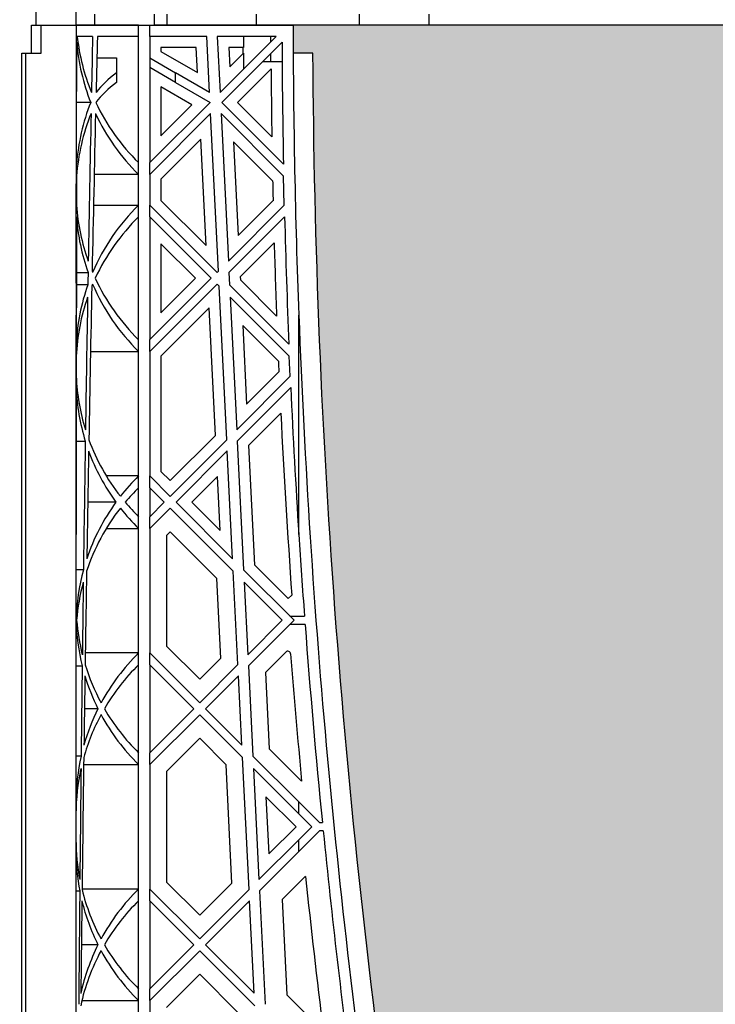
# Model space of a CAD drawing. Units: millimetres. Extents: x 63304 to 64220, y 18964 to 20327.
# Drawn here: x 63580 to 63590, y 19660 to 19674 of the extents above; entities that cross this region are included whole.
import ezdxf

# ---------------------------------------------------------------- set-up
doc = ezdxf.new("R2010")
doc.units = ezdxf.units.MM
doc.header["$LTSCALE"] = 0.25
doc.header["$MEASUREMENT"] = 0
doc.layers.add('GB 1014 ROOTSPACE', color=1, linetype='Continuous')
doc.layers.add('HATCHING', color=7, linetype='Continuous', lineweight=5, true_color=0xbdbdbd)

msp = doc.modelspace()

# ---------------------------------------------------------------- hatches: boundary and pattern name
at = {"layer": 'HATCHING'}
h = msp.add_hatch(dxfattribs=at)
h.set_pattern_fill('EARTH', color=256, scale=3.937, angle=45, style=0)
h.paths.add_polyline_path([(63436.715, 19681.016, 0.035032), (63437.943, 19697.224), (63438.218, 19697.224, 0.000846), (63438.22, 19697.618), (63433.322, 19697.618), (63433.121, 19697.618), (63431.35, 19697.618), (63431.149, 19697.618), (63429.716, 19697.618), (63429.716, 19692.618, -0.583146), (63426.734, 19690.93, 0.021464), (63427.756, 19681.016, 0.345593), (63431.81, 19677.165, 0.047133), (63432.661, 19677.165, 0.345593)])
h.paths.add_polyline_path([(63436.715, 19657.394, 0.035032), (63437.943, 19673.602), (63438.218, 19673.602, 0.000846), (63438.22, 19673.996), (63437.285, 19673.996), (63436.3, 19673.996), (63428.171, 19673.996), (63427.186, 19673.996), (63426.251, 19673.996, 0.000846), (63426.253, 19673.602), (63426.528, 19673.602, 0.035032), (63427.756, 19657.394, 0.345593), (63431.81, 19653.543, 0.047133), (63432.661, 19653.543, 0.345593)])
h.paths.add_polyline_path([(63456.4, 19681.016, 0.035032), (63457.628, 19697.224), (63457.903, 19697.224, 0.000846), (63457.905, 19697.618), (63453.007, 19697.618), (63452.806, 19697.618), (63451.035, 19697.618), (63450.834, 19697.618), (63445.936, 19697.618, 0.000846), (63445.938, 19697.224), (63446.213, 19697.224, 0.035032), (63447.441, 19681.016, 0.345593), (63451.495, 19677.165, 0.047133), (63452.346, 19677.165, 0.345593)])
h.paths.add_polyline_path([(63456.4, 19657.394, 0.035032), (63457.628, 19673.602), (63457.903, 19673.602, 0.000846), (63457.905, 19673.996), (63456.97, 19673.996), (63455.985, 19673.996), (63447.856, 19673.996), (63446.871, 19673.996), (63445.936, 19673.996, 0.000846), (63445.938, 19673.602), (63446.213, 19673.602, 0.035032), (63447.441, 19657.394, 0.345593), (63451.495, 19653.543, 0.047133), (63452.346, 19653.543, 0.345593)])
h.paths.add_polyline_path([(63476.085, 19681.016, 0.035032), (63477.313, 19697.224), (63477.588, 19697.224, 0.000846), (63477.59, 19697.618), (63472.692, 19697.618), (63472.491, 19697.618), (63470.72, 19697.618), (63470.519, 19697.618), (63465.621, 19697.618, 0.000846), (63465.623, 19697.224), (63465.898, 19697.224, 0.035032), (63467.126, 19681.016, 0.345593), (63471.18, 19677.165, 0.047133), (63472.031, 19677.165, 0.345593)])
h.paths.add_polyline_path([(63476.085, 19657.394, 0.035032), (63477.313, 19673.602), (63477.588, 19673.602, 0.000846), (63477.59, 19673.996), (63476.655, 19673.996), (63475.67, 19673.996), (63467.541, 19673.996), (63466.556, 19673.996), (63465.621, 19673.996, 0.000846), (63465.623, 19673.602), (63465.898, 19673.602, 0.035032), (63467.126, 19657.394, 0.345593), (63471.18, 19653.543, 0.047133), (63472.031, 19653.543, 0.345593)])
h.paths.add_polyline_path([(63495.77, 19681.016, 0.035032), (63496.998, 19697.224), (63497.273, 19697.224, 0.000846), (63497.275, 19697.618), (63492.377, 19697.618), (63492.176, 19697.618), (63490.405, 19697.618), (63490.204, 19697.618), (63485.306, 19697.618, 0.000846), (63485.308, 19697.224), (63485.583, 19697.224, 0.035032), (63486.811, 19681.016, 0.345593), (63490.865, 19677.165, 0.047133), (63491.716, 19677.165, 0.345593)])
h.paths.add_polyline_path([(63495.77, 19657.394, 0.035032), (63496.998, 19673.602), (63497.273, 19673.602, 0.000846), (63497.275, 19673.996), (63496.34, 19673.996), (63495.355, 19673.996), (63487.226, 19673.996), (63486.241, 19673.996), (63485.306, 19673.996, 0.000846), (63485.308, 19673.602), (63485.583, 19673.602, 0.035032), (63486.811, 19657.394, 0.345593), (63490.865, 19653.543, 0.047133), (63491.716, 19653.543, 0.345593)])
h.paths.add_polyline_path([(63515.455, 19681.016, 0.035032), (63516.683, 19697.224), (63516.958, 19697.224, 0.000846), (63516.96, 19697.618), (63512.062, 19697.618), (63511.861, 19697.618), (63510.346, 19697.618), (63510.346, 19692.618, -1), (63506.409, 19692.618), (63506.409, 19697.618), (63504.991, 19697.618, 0.000846), (63504.993, 19697.224), (63505.268, 19697.224, 0.035032), (63506.496, 19681.016, 0.345593), (63510.55, 19677.165, 0.047133), (63511.401, 19677.165, 0.345593)])
h.paths.add_polyline_path([(63515.455, 19657.394, 0.035032), (63516.683, 19673.602), (63516.958, 19673.602, 0.000846), (63516.96, 19673.996), (63516.025, 19673.996), (63515.041, 19673.996), (63506.911, 19673.996), (63505.926, 19673.996), (63504.991, 19673.996, 0.000846), (63504.993, 19673.602), (63505.268, 19673.602, 0.035032), (63506.496, 19657.394, 0.345593), (63510.55, 19653.543, 0.047133), (63511.401, 19653.543, 0.345593)])
h.paths.add_polyline_path([(63535.14, 19681.016, 0.035032), (63536.368, 19697.224), (63536.643, 19697.224, 0.000846), (63536.645, 19697.618), (63531.747, 19697.618), (63531.546, 19697.618), (63529.775, 19697.618), (63529.574, 19697.618), (63524.676, 19697.618, 0.000846), (63524.678, 19697.224), (63524.954, 19697.224, 0.035032), (63526.181, 19681.016, 0.345593), (63530.235, 19677.165, 0.047133), (63531.087, 19677.165, 0.345593)])
h.paths.add_polyline_path([(63535.14, 19657.394, 0.035032), (63536.368, 19673.602), (63536.643, 19673.602, 0.000846), (63536.645, 19673.996), (63535.71, 19673.996), (63534.726, 19673.996), (63526.596, 19673.996), (63525.612, 19673.996), (63524.676, 19673.996, 0.000846), (63524.678, 19673.602), (63524.954, 19673.602, 0.035032), (63526.181, 19657.394, 0.345593), (63530.235, 19653.543, 0.047133), (63531.087, 19653.543, 0.345593)])
h.paths.add_polyline_path([(63550.772, 19677.165, 0.345593), (63554.825, 19681.016, 0.035032), (63556.053, 19697.224), (63556.328, 19697.224, 0.000846), (63556.33, 19697.618), (63551.433, 19697.618), (63551.232, 19697.618), (63550.661, 19697.618), (63550.661, 19692.618, -1), (63546.724, 19692.618), (63546.724, 19697.618), (63544.361, 19697.618, 0.000846), (63544.363, 19697.224), (63544.639, 19697.224, 0.035032), (63545.866, 19681.016, 0.345593), (63549.92, 19677.165, 0.047133)])
h.paths.add_polyline_path([(63554.825, 19657.394, 0.035032), (63556.053, 19673.602), (63556.328, 19673.602, 0.000846), (63556.33, 19673.996), (63555.395, 19673.996), (63554.411, 19673.996), (63546.281, 19673.996), (63545.297, 19673.996), (63544.361, 19673.996, 0.000846), (63544.363, 19673.602), (63544.639, 19673.602, 0.035032), (63545.866, 19657.394, 0.345593), (63549.92, 19653.543, 0.047133), (63550.772, 19653.543, 0.345593)])
h.paths.add_polyline_path([(63574.51, 19681.016, 0.035032), (63575.738, 19697.224), (63576.013, 19697.224, 0.000846), (63576.015, 19697.618), (63571.118, 19697.618), (63570.917, 19697.618), (63569.145, 19697.618), (63568.944, 19697.618), (63564.046, 19697.618, 0.000846), (63564.048, 19697.224), (63564.324, 19697.224, 0.035032), (63565.551, 19681.016, 0.345593), (63569.605, 19677.165, 0.047133), (63570.457, 19677.165, 0.345593)])
h.paths.add_polyline_path([(63574.51, 19657.394, 0.035032), (63575.738, 19673.602), (63576.013, 19673.602, 0.000846), (63576.015, 19673.996), (63575.08, 19673.996), (63574.096, 19673.996), (63565.966, 19673.996), (63564.982, 19673.996), (63564.046, 19673.996, 0.000846), (63564.048, 19673.602), (63564.324, 19673.602, 0.035032), (63565.551, 19657.394, 0.345593), (63569.605, 19653.543, 0.047133), (63570.457, 19653.543, 0.345593)])
h.paths.add_polyline_path([(63594.195, 19681.016, 0.035032), (63595.423, 19697.224), (63595.699, 19697.224, 0.000846), (63595.7, 19697.618), (63590.803, 19697.618), (63590.602, 19697.618), (63588.83, 19697.618), (63588.629, 19697.618), (63583.732, 19697.618, 0.000846), (63583.733, 19697.224), (63584.009, 19697.224, 0.035032), (63585.236, 19681.016, 0.345593), (63589.29, 19677.165, 0.047133), (63590.142, 19677.165, 0.345593)])
h.paths.add_polyline_path([(63594.195, 19657.394, 0.035032), (63595.423, 19673.602), (63595.699, 19673.602, 0.000846), (63595.7, 19673.996), (63594.765, 19673.996), (63593.781, 19673.996), (63585.651, 19673.996), (63584.667, 19673.996), (63583.732, 19673.996, 0.000846), (63583.733, 19673.602), (63584.009, 19673.602, 0.035032), (63585.236, 19657.394, 0.345593), (63589.29, 19653.543, 0.047133), (63590.142, 19653.543, 0.345593)])
h.paths.add_polyline_path([(63613.88, 19657.394, 0.035032), (63615.108, 19673.602), (63615.384, 19673.602, 0.000846), (63615.385, 19673.996), (63619.086, 19673.996), (63619.086, 19673.602), (63619.165, 19673.602), (63619.224, 19673.602), (63619.224, 19657.394), (63619.165, 19657.394), (63619.165, 19653.543, 0.01949), (63618.81, 19653.523), (63619.027, 19653.523), (63619.027, 19650.374), (63619.46, 19650.374), (63619.46, 19653.523), (63619.676, 19653.523, 0.019485), (63619.322, 19653.543), (63619.322, 19657.394), (63619.263, 19657.394), (63619.263, 19673.602), (63619.322, 19673.602), (63619.401, 19673.602), (63619.401, 19673.996), (63619.44, 19673.996), (63619.539, 19673.996), (63623.102, 19673.996, 0.000846), (63623.103, 19673.602), (63623.379, 19673.602, 0.035032), (63624.606, 19657.394, 0.345593), (63628.66, 19653.543, 0.047133), (63629.512, 19653.543, 0.345593), (63633.566, 19657.394, 0.035032), (63634.793, 19673.602), (63635.069, 19673.602, 0.000846), (63635.07, 19673.996), (63636.369, 19673.996), (63637.255, 19673.996), (63638.771, 19673.996), (63638.771, 19673.602), (63638.85, 19673.602), (63638.909, 19673.602), (63638.909, 19657.394), (63638.85, 19657.394), (63638.85, 19653.543, 0.01949), (63638.495, 19653.523), (63638.712, 19653.523), (63638.712, 19650.374), (63639.145, 19650.374), (63639.145, 19653.523), (63639.361, 19653.523, 0.019485), (63639.007, 19653.543), (63639.007, 19657.394), (63638.948, 19657.394), (63638.948, 19673.602), (63639.007, 19673.602), (63639.086, 19673.602), (63639.086, 19673.996), (63639.125, 19673.996), (63639.145, 19673.996), (63639.145, 19677.145), (63639.361, 19677.145, 0.019485), (63639.007, 19677.165), (63639.007, 19681.016), (63638.948, 19681.016), (63638.948, 19697.224), (63639.007, 19697.224), (63639.086, 19697.224), (63639.086, 19697.618), (63638.928, 19697.618), (63638.928, 19697.716), (63638.928, 19698.821), (63638.928, 19698.865), (63638.928, 19698.932), (63638.928, 19699.963), (63638.928, 19700.064), (63638.928, 19700.143), (63638.928, 19700.354), (63638.928, 19700.452), (63639.125, 19700.452), (63639.518, 19700.452), (63639.519, 19700.57), (63638.928, 19700.57), (63638.928, 19699.114), (63638.535, 19700.098), (63638.535, 19708.759), (63638.928, 19709.744), (63638.928, 19710.334), (63619.243, 19710.334, -0.018883), (63631.454, 19709.873, -0.348317), (63633.25, 19708.213, -0.064309), (63633.25, 19690.802, -0.348317), (63631.454, 19689.142, -0.037779), (63607.033, 19689.142, -0.348317), (63605.236, 19690.802, -0.064309), (63605.236, 19708.213, -0.348317), (63607.033, 19709.873, -0.018883), (63619.243, 19710.334), (63599.558, 19710.334), (63599.558, 19709.744), (63599.952, 19708.759), (63599.952, 19700.098), (63599.558, 19699.114), (63599.558, 19700.57), (63598.968, 19700.57), (63598.969, 19700.452), (63599.361, 19700.452), (63599.534, 19700.452), (63599.558, 19700.472), (63599.558, 19700.452), (63599.558, 19700.354), (63599.558, 19700.143), (63599.558, 19700.064), (63599.558, 19699.963), (63599.558, 19698.932), (63599.558, 19698.865), (63599.558, 19698.821), (63599.558, 19697.716), (63599.558, 19697.618), (63599.401, 19697.618), (63599.401, 19697.224), (63599.48, 19697.224), (63599.539, 19697.224), (63599.539, 19681.016), (63599.48, 19681.016), (63599.48, 19677.165, 0.01949), (63599.125, 19677.145), (63599.342, 19677.145), (63599.342, 19673.996), (63599.401, 19673.996), (63599.401, 19673.602), (63599.48, 19673.602), (63599.539, 19673.602), (63599.539, 19657.394), (63599.48, 19657.394), (63599.48, 19653.543, 0.01949), (63599.125, 19653.523), (63599.342, 19653.523), (63599.342, 19650.374), (63599.775, 19650.374), (63599.775, 19653.523), (63599.991, 19653.523, 0.019485), (63599.637, 19653.543), (63599.637, 19657.394), (63599.578, 19657.394), (63599.578, 19673.602), (63599.637, 19673.602), (63599.716, 19673.602), (63599.716, 19673.996), (63599.755, 19673.996), (63599.854, 19673.996), (63603.417, 19673.996, 0.000846), (63603.418, 19673.602), (63603.694, 19673.602, 0.035032), (63604.921, 19657.394, 0.345593), (63608.975, 19653.543, 0.047133), (63609.827, 19653.543, 0.345593)])
h.paths.add_polyline_path([(63653.251, 19681.016, 0.035032), (63654.478, 19697.224), (63654.754, 19697.224, 0.000846), (63654.755, 19697.618), (63649.858, 19697.618), (63649.657, 19697.618), (63647.885, 19697.618), (63647.684, 19697.618), (63642.787, 19697.618, 0.000846), (63642.788, 19697.224), (63643.064, 19697.224, 0.035032), (63644.291, 19681.016, 0.345593), (63648.345, 19677.165, 0.047133), (63649.197, 19677.165, 0.345593)])
h.paths.add_polyline_path([(63653.251, 19657.394, 0.035032), (63654.478, 19673.602), (63654.754, 19673.602, 0.000846), (63654.755, 19673.996), (63653.82, 19673.996), (63652.836, 19673.996), (63644.706, 19673.996), (63643.722, 19673.996), (63642.787, 19673.996, 0.000846), (63642.788, 19673.602), (63643.064, 19673.602, 0.035032), (63644.291, 19657.394, 0.345593), (63648.345, 19653.543, 0.047133), (63649.197, 19653.543, 0.345593)])
h.paths.add_polyline_path([(63672.936, 19681.016, 0.035032), (63674.163, 19697.224), (63674.439, 19697.224, 0.000846), (63674.44, 19697.618), (63669.543, 19697.618), (63669.342, 19697.618), (63667.57, 19697.618), (63667.369, 19697.618), (63662.472, 19697.618, 0.000846), (63662.473, 19697.224), (63662.749, 19697.224, 0.035032), (63663.976, 19681.016, 0.345593), (63668.03, 19677.165, 0.047133), (63668.882, 19677.165, 0.345593)])
h.paths.add_polyline_path([(63672.936, 19657.394, 0.035032), (63674.163, 19673.602), (63674.439, 19673.602, 0.000846), (63674.44, 19673.996), (63673.505, 19673.996), (63672.521, 19673.996), (63664.391, 19673.996), (63663.407, 19673.996), (63662.472, 19673.996, 0.000846), (63662.473, 19673.602), (63662.749, 19673.602, 0.035032), (63663.976, 19657.394, 0.345593), (63668.03, 19653.543, 0.047133), (63668.882, 19653.543, 0.345593)])
h.paths.add_polyline_path([(63692.621, 19681.016, 0.035032), (63693.848, 19697.224), (63694.124, 19697.224, 0.000846), (63694.125, 19697.618), (63691.763, 19697.618), (63691.763, 19692.618, -1), (63687.826, 19692.618), (63687.826, 19697.618), (63687.255, 19697.618), (63687.054, 19697.618), (63682.157, 19697.618, 0.000846), (63682.158, 19697.224), (63682.434, 19697.224, 0.035032), (63683.661, 19681.016, 0.345593), (63687.715, 19677.165, 0.047133), (63688.567, 19677.165, 0.345593)])
h.paths.add_polyline_path([(63692.621, 19657.394, 0.035032), (63693.848, 19673.602), (63694.124, 19673.602, 0.000846), (63694.125, 19673.996), (63693.19, 19673.996), (63692.206, 19673.996), (63684.076, 19673.996), (63683.092, 19673.996), (63682.157, 19673.996, 0.000846), (63682.158, 19673.602), (63682.434, 19673.602, 0.035032), (63683.661, 19657.394, 0.345593), (63687.715, 19653.543, 0.047133), (63688.567, 19653.543, 0.345593)])
h.paths.add_polyline_path([(63712.306, 19681.016, 0.035032), (63713.533, 19697.224), (63713.809, 19697.224, 0.000846), (63713.81, 19697.618), (63708.913, 19697.618), (63708.712, 19697.618), (63706.94, 19697.618), (63706.739, 19697.618), (63701.842, 19697.618, 0.000846), (63701.843, 19697.224), (63702.119, 19697.224, 0.035032), (63703.346, 19681.016, 0.345593), (63707.4, 19677.165, 0.047133), (63708.252, 19677.165, 0.345593)])
h.paths.add_polyline_path([(63712.306, 19657.394, 0.035032), (63713.533, 19673.602), (63713.809, 19673.602, 0.000846), (63713.81, 19673.996), (63712.875, 19673.996), (63711.891, 19673.996), (63703.761, 19673.996), (63702.777, 19673.996), (63701.842, 19673.996, 0.000846), (63701.843, 19673.602), (63702.119, 19673.602, 0.035032), (63703.346, 19657.394, 0.345593), (63707.4, 19653.543, 0.047133), (63708.252, 19653.543, 0.345593)])
h.paths.add_polyline_path([(63731.991, 19681.016, 0.035032), (63733.218, 19697.224), (63733.494, 19697.224, 0.000846), (63733.495, 19697.618), (63732.078, 19697.618), (63732.078, 19692.618, -1), (63728.141, 19692.618), (63728.141, 19697.618), (63726.625, 19697.618), (63726.424, 19697.618), (63721.527, 19697.618, 0.000846), (63721.528, 19697.224), (63721.804, 19697.224, 0.035032), (63723.031, 19681.016, 0.345593), (63727.085, 19677.165, 0.047133), (63727.937, 19677.165, 0.345593)])
h.paths.add_polyline_path([(63731.991, 19657.394, 0.035032), (63733.218, 19673.602), (63733.494, 19673.602, 0.000846), (63733.495, 19673.996), (63732.56, 19673.996), (63731.576, 19673.996), (63723.446, 19673.996), (63722.462, 19673.996), (63721.527, 19673.996, 0.000846), (63721.528, 19673.602), (63721.804, 19673.602, 0.035032), (63723.031, 19657.394, 0.345593), (63727.085, 19653.543, 0.047133), (63727.937, 19653.543, 0.345593)])
h.paths.add_polyline_path([(63751.676, 19681.016, 0.035032), (63752.903, 19697.224), (63753.179, 19697.224, 0.000846), (63753.18, 19697.618), (63748.283, 19697.618), (63748.082, 19697.618), (63746.31, 19697.618), (63746.109, 19697.618), (63741.212, 19697.618, 0.000846), (63741.213, 19697.224), (63741.489, 19697.224, 0.035032), (63742.716, 19681.016, 0.345593), (63746.77, 19677.165, 0.047133), (63747.622, 19677.165, 0.345593)])
h.paths.add_polyline_path([(63771.361, 19681.016, 0.035032), (63772.588, 19697.224), (63772.864, 19697.224, 0.000846), (63772.865, 19697.618), (63767.968, 19697.618), (63767.767, 19697.618), (63765.995, 19697.618), (63765.794, 19697.618), (63760.897, 19697.618, 0.000846), (63760.898, 19697.224), (63761.174, 19697.224, 0.035032), (63762.402, 19681.016, 0.345593), (63766.455, 19677.165, 0.047133), (63767.307, 19677.165, 0.345593)])
h.paths.add_polyline_path([(63791.046, 19681.016, 0.035032), (63792.273, 19697.224), (63792.549, 19697.224, 0.000846), (63792.55, 19697.618), (63787.653, 19697.618), (63787.452, 19697.618), (63785.68, 19697.618), (63785.479, 19697.618), (63780.582, 19697.618, 0.000846), (63780.583, 19697.224), (63780.859, 19697.224, 0.035032), (63782.087, 19681.016, 0.345593), (63786.14, 19677.165, 0.047133), (63786.992, 19677.165, 0.345593)])
h.paths.add_polyline_path([(63810.731, 19681.016, 0.021464), (63811.753, 19690.93, -0.583146), (63808.771, 19692.618), (63808.771, 19697.618), (63807.338, 19697.618), (63807.137, 19697.618), (63805.365, 19697.618), (63805.164, 19697.618), (63800.267, 19697.618, 0.000846), (63800.268, 19697.224), (63800.544, 19697.224, 0.035032), (63801.772, 19681.016, 0.345593), (63805.825, 19677.165, 0.047133), (63806.677, 19677.165, 0.345593)])
h.paths.add_polyline_path([(63810.731, 19657.394, 0.035032), (63811.958, 19673.602), (63812.234, 19673.602, 0.000846), (63812.235, 19673.996), (63811.3, 19673.996), (63810.316, 19673.996), (63802.186, 19673.996), (63801.202, 19673.996), (63800.267, 19673.996, 0.000846), (63800.268, 19673.602), (63800.544, 19673.602, 0.035032), (63801.772, 19657.394, 0.345593), (63805.825, 19653.543, 0.047133), (63806.677, 19653.543, 0.345593)])
h.paths.add_polyline_path([(63791.046, 19657.394, 0.035032), (63792.273, 19673.602), (63792.549, 19673.602, 0.000846), (63792.55, 19673.996), (63791.615, 19673.996), (63790.631, 19673.996), (63782.501, 19673.996), (63781.517, 19673.996), (63780.582, 19673.996, 0.000846), (63780.583, 19673.602), (63780.859, 19673.602, 0.035032), (63782.087, 19657.394, 0.345593), (63786.14, 19653.543, 0.047133), (63786.992, 19653.543, 0.345593)])
h.paths.add_polyline_path([(63771.361, 19657.394, 0.035032), (63772.588, 19673.602), (63772.864, 19673.602, 0.000846), (63772.865, 19673.996), (63771.93, 19673.996), (63770.946, 19673.996), (63762.816, 19673.996), (63761.832, 19673.996), (63760.897, 19673.996, 0.000846), (63760.898, 19673.602), (63761.174, 19673.602, 0.035032), (63762.402, 19657.394, 0.345593), (63766.455, 19653.543, 0.047133), (63767.307, 19653.543, 0.345593)])
h.paths.add_polyline_path([(63751.676, 19657.394, 0.035032), (63752.903, 19673.602), (63753.179, 19673.602, 0.000846), (63753.18, 19673.996), (63752.245, 19673.996), (63751.261, 19673.996), (63743.131, 19673.996), (63742.147, 19673.996), (63741.212, 19673.996, 0.000846), (63741.213, 19673.602), (63741.489, 19673.602, 0.035032), (63742.716, 19657.394, 0.345593), (63746.77, 19653.543, 0.047133), (63747.622, 19653.543, 0.345593)])
h.paths.add_polyline_path([(63634.204, 19700.492, -1), (63638.141, 19700.492, -1)], flags=16)
h.paths.add_polyline_path([(63600.346, 19700.492, -1), (63604.283, 19700.492, -1)], flags=16)

# ---------------------------------------------------------------- linework, layer by layer
at = {"layer": 'GB 1014 ROOTSPACE', "linetype": 'Continuous'}
for p, q in [((63580.09, 19677.145), (63580.09, 19673.996)), ((63580.661, 19673.996), (63580.661, 19674.311)), ((63580.924, 19674.153), (63580.924, 19673.996)), ((63581.765, 19674.153), (63581.765, 19673.996)), ((63581.95, 19673.996), (63581.95, 19674.153)), ((63583.21, 19674.153), (63583.21, 19673.996)), ((63584.667, 19674.153), (63584.667, 19673.996)), ((63585.651, 19674.153), (63585.651, 19673.996)), ((63580.031, 19673.996), (63580.169, 19673.996)), ((63580.031, 19673.602), (63580.031, 19673.996)), ((63580.07, 19673.996), (63583.732, 19673.996)), ((63580.09, 19673.996), (63580.169, 19673.996)), ((63580.09, 19673.996), (63580.661, 19673.996)), ((63580.169, 19673.996), (63580.662, 19673.996)), ((63580.169, 19673.602), (63580.169, 19673.996)), ((63580.169, 19673.996), (63580.662, 19673.996)), ((63580.661, 19673.996), (63580.924, 19673.996)), ((63581.546, 19673.996), (63580.662, 19673.996)), ((63581.546, 19673.996), (63580.662, 19673.996)), ((63580.924, 19673.996), (63581.765, 19673.996)), ((63581.546, 19673.838), (63581.546, 19673.996)), ((63581.704, 19673.838), (63581.704, 19673.996)), ((63581.95, 19673.996), (63581.765, 19673.996)), ((63583.21, 19673.996), (63581.95, 19673.996)), ((63584.667, 19673.996), (63583.21, 19673.996)), ((63585.651, 19673.996), (63584.667, 19673.996)), ((63593.781, 19673.996), (63585.651, 19673.996)), ((63580.895, 19673.838), (63580.678, 19673.838)), ((63581.546, 19673.838), (63580.963, 19673.838)), ((63581.546, 19672.051), (63581.546, 19673.838)), ((63581.704, 19673.838), (63581.704, 19672.051)), ((63582.511, 19673.838), (63581.704, 19673.838)), ((63582.55, 19673.045), (63582.511, 19673.838)), ((63583.491, 19673.838), (63582.659, 19673.838)), ((63582.659, 19673.838), (63582.698, 19673.045)), ((63582.698, 19673.045), (63583.491, 19673.838)), ((63583.575, 19673.755), (63582.723, 19672.903)), ((63583.031, 19673.838), (63583.031, 19673.681)), ((63583.417, 19673.764), (63583.417, 19673.838)), ((63579.893, 19657.394), (63579.893, 19673.602)), ((63579.893, 19673.602), (63579.952, 19673.602)), ((63579.952, 19657.394), (63579.952, 19673.602)), ((63579.952, 19673.602), (63580.169, 19673.602)), ((63582.361, 19673.681), (63581.861, 19673.681)), ((63581.861, 19673.681), (63581.861, 19673.624)), ((63581.861, 19673.624), (63582.379, 19673.326)), ((63582.379, 19673.326), (63582.361, 19673.681)), ((63582.824, 19673.681), (63582.838, 19673.408)), ((63583.031, 19673.681), (63582.824, 19673.681)), ((63582.838, 19673.408), (63583.031, 19673.601)), ((63583.023, 19673.681), (63583.023, 19673.593)), ((63583.031, 19673.601), (63583.031, 19673.378)), ((63583.417, 19673.484), (63583.417, 19673.597)), ((63584.009, 19673.602), (63583.733, 19673.602)), ((63580.956, 19673.533), (63581.232, 19673.533)), ((63581.232, 19673.533), (63581.232, 19673.323)), ((63581.704, 19673.533), (63582.068, 19673.323)), ((63583.304, 19673.484), (63583.417, 19673.484)), ((63583.417, 19673.484), (63583.576, 19673.484)), ((63581.232, 19673.323), (63581.232, 19673.187)), ((63582.068, 19673.187), (63581.704, 19673.397)), ((63582.55, 19673.045), (63582.068, 19673.323)), ((63582.068, 19673.187), (63582.068, 19673.323)), ((63583.42, 19673.377), (63582.945, 19672.903)), ((63582.068, 19673.187), (63582.557, 19672.904)), ((63582.301, 19672.871), (63581.861, 19673.124)), ((63581.861, 19673.124), (63581.861, 19672.431)), ((63580.869, 19672.903), (63580.67, 19672.903)), ((63581.704, 19672.051), (63582.557, 19672.904)), ((63583.595, 19672.031), (63582.723, 19672.903)), ((63582.945, 19672.903), (63583.431, 19672.418)), ((63582.565, 19672.745), (63581.704, 19671.884)), ((63581.861, 19672.431), (63582.301, 19672.871)), ((63582.675, 19670.517), (63582.565, 19672.745)), ((63582.713, 19672.746), (63582.816, 19670.658)), ((63582.713, 19672.746), (63583.598, 19671.86)), ((63582.425, 19672.383), (63581.861, 19671.819)), ((63582.5, 19670.878), (63582.425, 19672.383)), ((63583.442, 19671.794), (63582.89, 19672.346)), ((63582.89, 19672.346), (63582.956, 19671.02)), ((63581.546, 19671.884), (63581.546, 19672.051)), ((63581.704, 19671.884), (63581.704, 19672.051)), ((63580.668, 19671.86), (63580.668, 19671.449)), ((63581.546, 19671.884), (63580.918, 19671.884)), ((63581.546, 19671.451), (63581.546, 19671.884)), ((63581.704, 19671.884), (63581.704, 19671.451)), ((63581.861, 19671.819), (63581.861, 19671.516)), ((63583.607, 19671.449), (63583.598, 19671.86)), ((63581.861, 19671.516), (63582.5, 19670.878)), ((63582.956, 19671.02), (63583.448, 19671.513)), ((63580.908, 19671.451), (63581.546, 19671.451)), ((63581.546, 19671.284), (63581.546, 19671.451)), ((63581.704, 19671.284), (63581.704, 19671.451)), ((63582.657, 19670.498), (63581.704, 19671.451)), ((63582.816, 19670.658), (63583.607, 19671.449)), ((63581.546, 19669.546), (63581.546, 19671.284)), ((63581.704, 19671.284), (63581.704, 19669.546)), ((63581.704, 19671.284), (63582.573, 19670.415)), ((63583.611, 19671.286), (63582.824, 19670.498)), ((63582.35, 19670.415), (63581.861, 19670.904)), ((63581.861, 19670.904), (63581.861, 19669.926)), ((63583.464, 19670.916), (63582.985, 19670.436)), ((63582.657, 19670.498), (63582.675, 19670.517)), ((63580.666, 19670.498), (63580.831, 19670.498)), ((63581.704, 19669.546), (63582.573, 19670.415)), ((63581.861, 19669.926), (63582.35, 19670.415)), ((63582.824, 19670.498), (63582.833, 19670.322)), ((63582.985, 19670.436), (63582.987, 19670.391)), ((63582.987, 19670.391), (63583.498, 19669.88)), ((63580.828, 19670.322), (63580.666, 19670.322)), ((63582.657, 19670.331), (63581.704, 19669.379)), ((63582.657, 19670.331), (63582.686, 19670.302)), ((63582.793, 19668.129), (63582.686, 19670.302)), ((63583.671, 19669.484), (63582.833, 19670.322)), ((63582.841, 19670.147), (63582.934, 19668.27)), ((63582.841, 19670.147), (63583.678, 19669.31)), ((63582.543, 19669.995), (63581.861, 19669.313)), ((63582.632, 19668.191), (63582.543, 19669.995)), ((63580.661, 19657.354), (63580.661, 19669.894)), ((63583.813, 19666.788), (63583.813, 19669.894)), ((63583.524, 19669.242), (63583.019, 19669.747)), ((63583.019, 19669.747), (63583.074, 19668.633)), ((63581.546, 19669.379), (63581.546, 19669.546)), ((63581.704, 19669.379), (63581.704, 19669.546)), ((63580.664, 19669.31), (63580.663, 19669.027)), ((63580.866, 19669.379), (63581.546, 19669.379)), ((63581.546, 19667.616), (63581.546, 19669.379)), ((63581.704, 19669.379), (63581.704, 19667.616)), ((63581.861, 19669.313), (63581.861, 19667.682)), ((63583.691, 19669.027), (63583.678, 19669.31)), ((63582.934, 19668.27), (63583.691, 19669.027)), ((63583.074, 19668.633), (63583.53, 19669.089)), ((63583.698, 19668.867), (63582.942, 19668.111)), ((63583.558, 19668.504), (63583.103, 19668.049)), ((63581.992, 19667.551), (63582.632, 19668.191)), ((63580.662, 19668.111), (63580.792, 19668.111)), ((63581.992, 19667.328), (63582.793, 19668.129)), ((63582.942, 19668.111), (63583.032, 19666.289)), ((63583.103, 19668.049), (63583.186, 19666.357)), ((63582.801, 19667.97), (63582.076, 19667.245)), ((63582.876, 19666.444), (63582.801, 19667.97)), ((63581.546, 19667.616), (63581.089, 19667.616)), ((63581.546, 19667.449), (63581.546, 19667.616)), ((63581.704, 19667.449), (63581.704, 19667.616)), ((63581.992, 19667.328), (63581.704, 19667.616)), ((63581.861, 19667.682), (63581.992, 19667.551)), ((63582.661, 19667.608), (63582.298, 19667.245)), ((63582.699, 19666.844), (63582.661, 19667.608)), ((63581.546, 19667.04), (63581.546, 19667.449)), ((63581.704, 19667.449), (63581.704, 19667.04)), ((63581.704, 19667.449), (63581.909, 19667.245)), ((63581.226, 19667.245), (63580.827, 19667.245)), ((63581.704, 19667.04), (63581.909, 19667.245)), ((63581.992, 19667.161), (63581.704, 19666.873)), ((63581.992, 19667.161), (63582.885, 19666.268)), ((63582.876, 19666.444), (63582.076, 19667.245)), ((63582.298, 19667.245), (63582.699, 19666.844)), ((63581.546, 19666.873), (63581.546, 19667.04)), ((63581.704, 19666.873), (63581.704, 19667.04)), ((63581.089, 19666.873), (63581.546, 19666.873)), ((63581.546, 19665.111), (63581.546, 19666.873)), ((63581.704, 19666.873), (63581.704, 19665.111)), ((63581.992, 19666.827), (63581.94, 19666.775)), ((63581.94, 19666.775), (63581.94, 19665.209)), ((63582.654, 19666.166), (63581.992, 19666.827)), ((63583.186, 19666.357), (63583.662, 19665.881)), ((63580.766, 19666.289), (63580.661, 19666.289)), ((63582.95, 19664.946), (63582.885, 19666.268)), ((63583.746, 19665.574), (63583.032, 19666.289)), ((63582.709, 19665.039), (63582.654, 19666.166)), ((63583.041, 19666.113), (63583.091, 19665.087)), ((63583.041, 19666.113), (63583.579, 19665.574)), ((63583.662, 19665.881), (63583.713, 19665.931)), ((63583.687, 19665.633), (63583.892, 19665.633)), ((63580.661, 19665.574), (63580.661, 19665.574)), ((63583.091, 19665.087), (63583.579, 19665.574)), ((63583.746, 19665.574), (63583.099, 19664.927)), ((63583.901, 19665.515), (63583.687, 19665.515)), ((63581.546, 19665.111), (63580.792, 19665.111)), ((63581.546, 19664.944), (63581.546, 19665.111)), ((63581.704, 19664.944), (63581.704, 19665.111)), ((63582.41, 19664.405), (63581.704, 19665.111)), ((63581.94, 19665.209), (63582.41, 19664.739)), ((63583.629, 19665.124), (63583.34, 19664.835)), ((63581.546, 19663.699), (63581.546, 19664.944)), ((63581.704, 19664.944), (63581.704, 19663.699)), ((63581.704, 19664.944), (63582.326, 19664.322)), ((63582.41, 19664.739), (63582.709, 19665.039)), ((63582.41, 19664.405), (63582.95, 19664.946)), ((63580.661, 19664.927), (63580.748, 19664.927)), ((63583.099, 19664.927), (63583.162, 19663.653)), ((63583.34, 19664.835), (63583.393, 19663.756)), ((63582.958, 19664.787), (63582.493, 19664.322)), ((63583.007, 19663.808), (63582.958, 19664.787)), ((63580.972, 19664.322), (63580.78, 19664.322)), ((63581.704, 19663.699), (63582.326, 19664.322)), ((63582.41, 19664.238), (63581.704, 19663.532)), ((63582.41, 19664.238), (63583.015, 19663.633)), ((63583.007, 19663.808), (63582.493, 19664.322)), ((63582.41, 19663.904), (63581.94, 19663.435)), ((63582.784, 19663.53), (63582.41, 19663.904)), ((63581.546, 19663.532), (63581.546, 19663.699)), ((63581.704, 19663.532), (63581.704, 19663.699)), ((63583.393, 19663.756), (63583.852, 19663.297)), ((63580.733, 19663.653), (63580.661, 19663.653)), ((63583.108, 19661.762), (63583.015, 19663.633)), ((63583.813, 19663.002), (63583.162, 19663.653)), ((63580.769, 19663.532), (63581.546, 19663.532)), ((63581.546, 19661.77), (63581.546, 19663.532)), ((63581.704, 19663.532), (63581.704, 19661.77)), ((63581.94, 19663.435), (63581.94, 19661.868)), ((63582.867, 19661.855), (63582.784, 19663.53)), ((63583.171, 19663.477), (63583.248, 19661.903)), ((63583.171, 19663.477), (63583.813, 19662.835)), ((63583.774, 19662.651), (63583.348, 19663.077)), ((63583.348, 19663.077), (63583.388, 19662.266)), ((63583.813, 19662.835), (63583.813, 19663.002)), ((63584.105, 19662.71), (63583.813, 19663.002)), ((63583.813, 19662.835), (63583.997, 19662.651)), ((63584.105, 19662.71), (63584.146, 19662.71)), ((63583.388, 19662.266), (63583.774, 19662.651)), ((63583.813, 19662.467), (63583.997, 19662.651)), ((63584.105, 19662.592), (63583.813, 19662.3)), ((63584.158, 19662.592), (63584.105, 19662.592)), ((63583.248, 19661.903), (63583.813, 19662.467)), ((63583.813, 19662.3), (63583.813, 19662.467)), ((63583.813, 19662.3), (63583.256, 19661.744)), ((63581.94, 19661.868), (63582.41, 19661.399)), ((63583.907, 19661.95), (63583.578, 19661.62)), ((63580.661, 19661.744), (63580.714, 19661.744)), ((63581.546, 19661.77), (63580.746, 19661.77)), ((63581.546, 19661.603), (63581.546, 19661.77)), ((63581.704, 19661.603), (63581.704, 19661.77)), ((63582.41, 19661.065), (63581.704, 19661.77)), ((63582.41, 19661.399), (63582.867, 19661.855)), ((63582.41, 19661.065), (63583.108, 19661.762)), ((63583.256, 19661.744), (63583.336, 19660.139)), ((63581.546, 19660.359), (63581.546, 19661.603)), ((63581.704, 19661.603), (63581.704, 19660.359)), ((63581.704, 19661.603), (63582.326, 19660.981)), ((63583.115, 19661.603), (63582.493, 19660.981)), ((63583.18, 19660.294), (63583.115, 19661.603)), ((63583.578, 19661.62), (63583.644, 19660.275)), ((63580.972, 19660.981), (63580.737, 19660.981)), ((63581.704, 19660.359), (63582.326, 19660.981)), ((63582.41, 19660.897), (63581.704, 19660.192)), ((63582.41, 19660.897), (63583.189, 19660.118)), ((63583.18, 19660.294), (63582.493, 19660.981)), ((63582.41, 19660.563), (63581.94, 19660.094)), ((63582.957, 19660.016), (63582.41, 19660.563)), ((63581.546, 19660.192), (63581.546, 19660.359)), ((63581.704, 19660.192), (63581.704, 19660.359)), ((63583.644, 19660.275), (63584.16, 19659.76)), ((63580.744, 19660.192), (63581.546, 19660.192)), ((63581.546, 19658.43), (63581.546, 19660.192)), ((63581.704, 19660.192), (63581.704, 19658.43))]:
    msp.add_line(p, q, dxfattribs=at)
for centre, radius, start, end in [((66669.006, 19671.105), 3088.346, 179.946382, 180.022471), ((63700.142, 19674.247), 116.411, 180.12369, 182.14282), ((61963.456, 19674.347), 1617.214, 359.917944, 359.979029), ((63583.613, 19673.993), 2.953, 184.6202, 201.6611), ((63583.613, 19674.16), 2.953, 186.2544, 202.1778), ((63700.147, 19674.247), 116.573, 180.24186, 181.08935), ((63700.149, 19674.247), 116.142, 180.31826, 188.34364), ((63700.149, 19674.247), 116.732, 180.42707, 180.89794), ((63583.613, 19671.813), 2.953, 158.3389, 175.7697), ((63583.613, 19674.16), 2.953, 205.1625, 225.573), ((63583.613, 19671.646), 2.953, 158.1318, 175.8351), ((63583.613, 19673.993), 2.953, 204.994, 225.573), ((63700.149, 19674.247), 116.732, 181.20422, 181.34223), ((63583.613, 19671.654), 2.953, 183.9869, 199.7269), ((63583.613, 19669.342), 2.953, 134.427, 156.9525), ((63583.613, 19671.487), 2.953, 183.9085, 199.5649), ((63583.613, 19669.175), 2.953, 134.427, 155.1794), ((63700.147, 19674.247), 116.573, 181.45548, 182.34173), ((63700.149, 19674.247), 116.732, 181.63532, 182.14413), ((63583.613, 19671.654), 2.953, 202.6588, 203.0475), ((63583.613, 19671.654), 2.953, 204.8206, 225.573), ((63583.613, 19669.342), 2.953, 160.6141, 177.2526), ((63583.613, 19669.175), 2.953, 156.9525, 157.5639), ((63583.613, 19671.487), 2.953, 203.0475, 225.573), ((63583.613, 19669.175), 2.953, 160.7925, 177.3936), ((63700.149, 19674.247), 116.417, 182.14276, 188.34364), ((63700.149, 19674.247), 116.732, 182.45758, 182.53247), ((63583.613, 19669.149), 2.953, 182.3669, 197.3131), ((64725.102, 19666.601), 1144.441, 179.886567, 179.99066), ((63583.613, 19668.982), 2.953, 182.2257, 197.1533), ((63700.147, 19674.247), 116.573, 182.64513, 183.66862), ((63700.149, 19674.247), 116.732, 182.81997, 184.08518), ((63583.613, 19669.149), 2.953, 200.1999, 218.0643), ((63583.613, 19668.982), 2.953, 200.0374, 216.0337), ((63583.613, 19665.508), 2.953, 134.427, 141.9357), ((63583.613, 19665.341), 2.953, 134.427, 139.8471), ((63583.613, 19665.341), 2.953, 141.9357, 161.6896), ((63583.613, 19665.508), 2.953, 143.9663, 161.5121), ((63583.613, 19668.982), 2.953, 218.0643, 225.573), ((63583.613, 19669.149), 2.953, 220.1529, 225.573), ((63700.149, 19674.247), 116.575, 183.66861, 184.23735), ((63583.613, 19665.508), 2.953, 164.6662, 178.7064), ((63583.613, 19665.341), 2.953, 164.8408, 175.4606), ((63583.613, 19665.641), 2.953, 181.2936, 193.9851), ((63583.613, 19665.808), 2.953, 184.5394, 194.1424), ((63700.149, 19674.247), 116.575, 184.29557, 185.67946), ((63583.613, 19663.002), 2.953, 134.427, 151.6326), ((63583.657, 19665.096), 0.0394, 4.4918, 135), ((63700.149, 19674.247), 116.811, 184.49177, 185.37883), ((63583.613, 19665.808), 2.953, 196.98, 208.3674), ((63583.613, 19662.835), 2.953, 134.427, 149.7742), ((63583.613, 19665.641), 2.953, 196.8205, 206.5411), ((63583.613, 19662.835), 2.953, 151.6326, 164.3317), ((63583.613, 19663.002), 2.953, 153.4589, 164.1567), ((63583.613, 19665.641), 2.953, 208.3674, 225.573), ((63583.613, 19665.808), 2.953, 210.2258, 225.573), ((63583.613, 19663.002), 2.953, 167.2707, 180), ((63583.613, 19662.835), 2.953, 167.4433, 180), ((63700.149, 19674.247), 116.575, 185.7378, 187.53906), ((63583.613, 19662.467), 2.953, 180, 191.0154), ((63583.613, 19662.3), 2.953, 180, 190.86), ((63700.149, 19674.247), 116.89, 186.03888, 187.11959), ((63583.613, 19662.467), 2.953, 193.8144, 208.3674), ((63583.613, 19659.662), 2.953, 134.427, 151.6326), ((63583.613, 19662.3), 2.953, 193.6573, 206.5411), ((63583.613, 19659.495), 2.953, 134.427, 149.7742), ((63583.613, 19659.495), 2.953, 151.6326, 167.8031), ((63583.613, 19659.662), 2.953, 153.4589, 167.6307), ((63583.613, 19662.3), 2.953, 208.3674, 225.573), ((63583.613, 19662.467), 2.953, 210.2258, 225.573)]:
    msp.add_arc(centre, radius, start, end, dxfattribs=at)
for centre, major_axis, ratio, start_param, end_param in [((63583.613, 19650.483), (0, 59.771), 0.049401, 1.169352, 1.18372), ((63583.613, 19647.49), (0, 59.771), 0.049401, 1.114296, 1.129032), ((63583.613, 19672.316), (-2.953, 0), 0.57735, -0.632306, -0.441765), ((63583.613, 19672.179), (-2.953, 0), 0.57735, -0.632306, -0.439168), ((63583.613, 19650.483), (0, 59.771), 0.049401, 1.189125, 1.226497), ((63583.613, 19647.49), (0, 59.771), 0.049401, 1.134568, 1.175326), ((63583.613, 19650.486), (0, 59.765), 0.049398, 1.229351, 1.232475), ((63583.613, 19647.49), (0, 59.771), 0.049401, 1.179213, 1.218241), ((63583.613, 19650.483), (0, 59.771), 0.049401, 1.235563, 1.268626), ((63583.613, 19650.483), (0, 59.771), 0.049401, 1.271414, 1.303171), ((63583.613, 19647.49), (0, 59.771), 0.049401, 1.221077, 1.248122), ((63583.613, 19647.49), (0, 59.771), 0.049401, 1.25122, 1.27444), ((63583.613, 19650.483), (0, 59.771), 0.049401, 1.306218, 1.323965), ((63583.613, 19650.483), (0, 59.771), 0.049401, 1.32671, 1.348628), ((63583.613, 19647.49), (0, 59.771), 0.049401, 1.277223, 1.294278), ((63583.613, 19647.49), (0, 59.771), 0.049401, 1.297333, 1.32969), ((63583.613, 19650.483), (0, 59.771), 0.049401, 1.351641, 1.378541), ((63583.613, 19650.483), (0, 59.771), 0.049401, 1.381253, 1.408536), ((63583.613, 19647.49), (0, 59.771), 0.049401, 1.332431, 1.354911)]:
    msp.add_ellipse(centre, major_axis=major_axis, ratio=ratio, start_param=start_param, end_param=end_param, dxfattribs=at)
msp.add_open_spline([(63580.668, 19671.286), (63580.666, 19670.685), (63580.665, 19670.084), (63580.664, 19669.484)], degree=3, dxfattribs=at)

doc.saveas('drawing.dxf')
